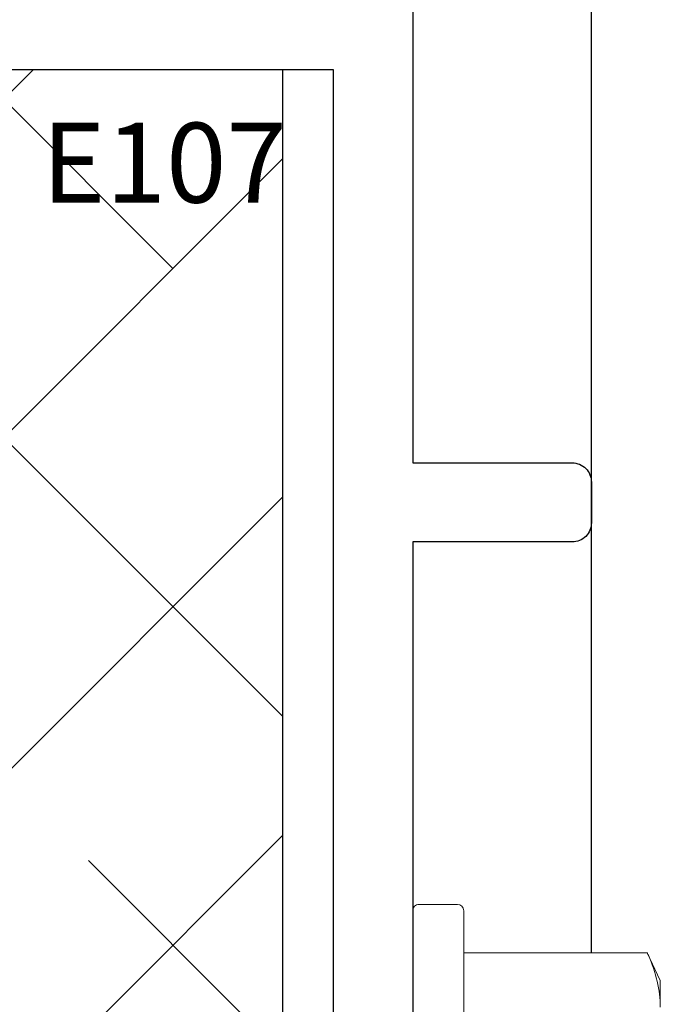
# Model space of a CAD drawing. Units: inches. Extents: x 0 to 25, y 0 to 32.5.
# Drawn here: x 23.3 to 23.8, y 5.6 to 6.4 of the extents above; entities that cross this region are included whole.
import ezdxf
from ezdxf.enums import TextEntityAlignment as Align

# ---------------------------------------------------------------- set-up
doc = ezdxf.new("R2010")
doc.units = ezdxf.units.IN
doc.header["$MEASUREMENT"] = 0
doc.linetypes.add('SLD-Solid', pattern=[0])
doc.layers.add('WINTECH_DESIGN', color=3, linetype='Continuous', lineweight=25)
doc.styles.get("Standard").update_dxf_attribs({"font": 'arial.ttf'})
doc.styles.add('WinTech', font='technic_.ttf')

# ---------------------------------------------------------------- blocks, each defined once
blk = doc.blocks.new('E107')
at = {"color": 7}
blk.add_lwpolyline([(0.069, 0.75, -1), (0.069, 0.688), (0.062, 0.688), (0.062, -0.37), (0.187, -0.37, -0.414214), (0.202, -0.385), (0.202, -0.417, -0.414214), (0.187, -0.432), (0.062, -0.432), (0.062, -0.917), (0.047, -0.932), (0.062, -0.947), (0.062, -1.432), (0.187, -1.432, -0.414214), (0.202, -1.447), (0.202, -1.479, -0.414214), (0.187, -1.494), (0.015, -1.494, -0.414214), (0, -1.479), (0, -0.062), (-2.094, -0.062, -1)], format="xyb", dxfattribs=at)
at = {"layer": 'WINTECH_DESIGN', "color": 6, "style": 'WinTech'}
blk.add_attdef('E107', (-0.22876, -0.166), '', height=0.0625, dxfattribs=at)
blk = doc.blocks.new('2inWALLPANEL')
at = {"layer": 'WINTECH_DESIGN'}
h = blk.add_hatch(dxfattribs=at)
h.set_pattern_fill('ANSI38', color=54, scale=1.5)
h.set_pattern_definition([(45, (-42.24049, -33.43958), (-0.1325825, 0.1325825), []), (135, (-42.24049, -33.43958), (-0.39774756, 0.1325825), [0.46875, -0.28125])])
h.paths.add_polyline_path([(0.04, 0), (0.04, -2), (0.875, -2), (0.9375, -2.17172), (1.0625, -1.82828), (1.125, -2), (1.96, -2), (1.96, 0)])
at = {"layer": 'WINTECH_DESIGN', "color": 54}
blk.add_line((1.96, 0), (0.04, 0), dxfattribs=at)
at = {"layer": 'WINTECH_DESIGN', "color": 14}
blk.add_lwpolyline([(2, -2), (2, 0), (1.96, 0), (1.96, -2)], dxfattribs=at)
blk = doc.blocks.new('119')
at = {"layer": 'WINTECH_DESIGN', "color": 7, "linetype": 'SLD-Solid', "lineweight": 15}
for p, q in [((-0.04, -0.211), (-0.04, 0)), ((0, 0), (0, -0.211)), ((-0.194, -0.13532), (-0.194, -0.15625)), ((-0.194, -0.15625), (-0.18381, -0.1781)), ((-0.18388, -0.1781), (-0.04, -0.1781)), ((-0.035, -0.216), (-0.005, -0.216))]:
    blk.add_line(p, q, dxfattribs=at)
for centre, start, end in [((-0.035, -0.211), 180, 270), ((-0.005, -0.211), 270, 0)]:
    blk.add_arc(centre, 0.005, start, end, dxfattribs=at)
blk.add_open_spline([(-0.194, -0.13532), (-0.194, -0.14888), (-0.19048, -0.16264), (-0.18467, -0.17609)], degree=3, dxfattribs=at)
blk.add_open_spline([(-0.18388, -0.17793), (-0.18386, -0.17798), (-0.18378, -0.17816), (-0.18415, -0.1773), (-0.18457, -0.17634), (-0.18467, -0.17609)], degree=3, knots=[0, 0, 0, 0, 0.203574, 0.791923, 1, 1, 1, 1], dxfattribs=at)
at = {"layer": 'WINTECH_DESIGN', "color": 6}
blk.add_attdef('119', text='', height=0.063, rotation=90, dxfattribs=at).set_placement((-0.23228, 0.00323), align=Align.CENTER)
blk = doc.blocks.new('IVFINS2in_SILL')
at = {"layer": 'WINTECH_DESIGN', "color": 7}
blk.add_line((2.357, -1.5659), (2.357, -0.234), dxfattribs=at)
at = {"layer": 'WINTECH_DESIGN'}
blk.add_blockref('E107', (2.155, -0.812), dxfattribs=at).add_auto_attribs({'E107': 'E107'})
blk.add_blockref('2inWALLPANEL', (0.155, -0.874), dxfattribs=at)
at = {"layer": 'WINTECH_DESIGN', "rotation": 180}
blk.add_blockref('119', (2.217, -1.744), dxfattribs=at)

msp = doc.modelspace()

# ---------------------------------------------------------------- block references
at = {"layer": 'WINTECH_DESIGN'}
msp.add_blockref('IVFINS2in_SILL', (21.35882, 7.23238), dxfattribs=at)

doc.saveas('drawing.dxf')
